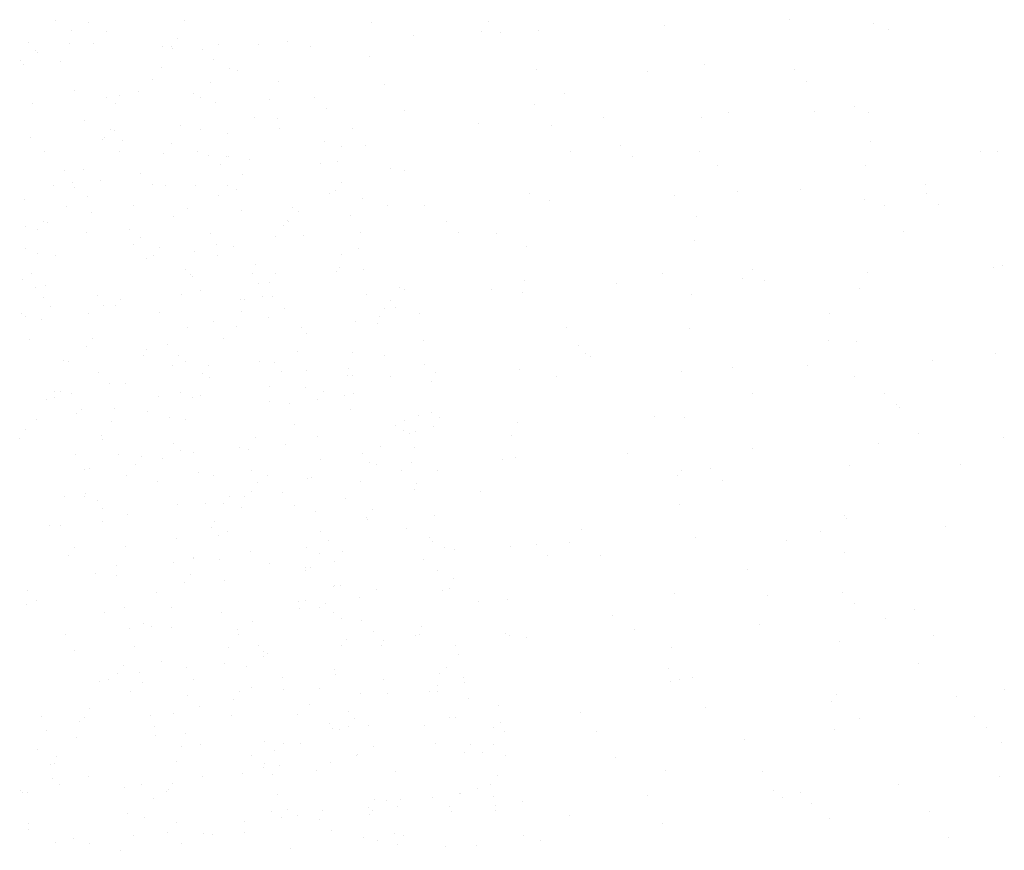
# Model space of a CAD drawing. Units: inches. Extents: x 0 to 141, y 0 to 60.
# Drawn here: x 40 to 40, y 46 to 46 of the extents above; entities that cross this region are included whole.
import ezdxf

# ---------------------------------------------------------------- set-up
doc = ezdxf.new("R2010")
doc.units = ezdxf.units.IN
doc.header["$MEASUREMENT"] = 0

# ---------------------------------------------------------------- blocks, each defined once
blk = doc.blocks.new('Arbusto algodon 5')
for p, q in [((-0.208515, 1.355399), (-0.208515, 1.355399)), ((-0.19716, 1.355359), (-0.19716, 1.355359)), ((-0.170272, 1.355269), (-0.170272, 1.355269)), ((-0.143684, 1.355451), (-0.143684, 1.355451)), ((-0.207112, 1.354475), (-0.207112, 1.354475)), ((-0.205621, 1.355159), (-0.205621, 1.355159)), ((-0.204018, 1.354376), (-0.204018, 1.354376)), ((-0.180575, 1.355223), (-0.180575, 1.355223)), ((-0.170915, 1.354433), (-0.170915, 1.354433)), ((-0.165834, 1.354498), (-0.165834, 1.354498)), ((-0.154759, 1.354974), (-0.154759, 1.354974)), ((-0.13623, 1.355154), (-0.13623, 1.355154)), ((-0.134891, 1.35462), (-0.134891, 1.35462)), ((-0.197764, 1.35379), (-0.197764, 1.35379)), ((-0.187984, 1.353546), (-0.187984, 1.353546)), ((-0.176909, 1.354022), (-0.176909, 1.354022)), ((-0.169224, 1.354286), (-0.169224, 1.354286)), ((-0.210876, 1.353394), (-0.210876, 1.353394)), ((-0.210276, 1.352772), (-0.210276, 1.352772)), ((-0.20732, 1.353374), (-0.20732, 1.353374)), ((-0.205171, 1.353326), (-0.205171, 1.353326)), ((-0.199059, 1.35307), (-0.199059, 1.35307)), ((-0.198294, 1.353065), (-0.198294, 1.353065)), ((-0.198146, 1.352925), (-0.198146, 1.352925)), ((-0.195546, 1.352808), (-0.195546, 1.352808)), ((-0.194127, 1.353234), (-0.194127, 1.353234)), ((-0.190606, 1.353229), (-0.190606, 1.353229)), ((-0.185977, 1.353127), (-0.185977, 1.353127)), ((-0.211653, 1.351858), (-0.211653, 1.351858)), ((-0.210134, 1.352594), (-0.210134, 1.352594)), ((-0.208114, 1.351762), (-0.208114, 1.351762)), ((-0.19459, 1.351924), (-0.19459, 1.351924)), ((-0.180741, 1.352209), (-0.180741, 1.352209)), ((-0.211381, 1.351485), (-0.211381, 1.351485)), ((-0.199144, 1.351241), (-0.199144, 1.351241)), ((-0.193119, 1.351142), (-0.193119, 1.351142)), ((-0.192404, 1.350933), (-0.192404, 1.350933)), ((-0.166025, 1.351009), (-0.166025, 1.351009)), ((-0.156207, 1.35089), (-0.156207, 1.35089)), ((-0.151215, 1.351503), (-0.151215, 1.351503)), ((-0.143228, 1.351015), (-0.143228, 1.351015)), ((-0.199977, 1.35016), (-0.199977, 1.35016)), ((-0.14218, 1.350032), (-0.14218, 1.350032)), ((-0.206836, 1.349177), (-0.206836, 1.349177)), ((-0.201161, 1.349151), (-0.201161, 1.349151)), ((-0.194844, 1.349946), (-0.194844, 1.349946)), ((-0.18882, 1.349991), (-0.18882, 1.349991)), ((-0.179419, 1.349691), (-0.179419, 1.349691)), ((-0.203999, 1.348544), (-0.203999, 1.348544)), ((-0.202883, 1.34874), (-0.202883, 1.34874)), ((-0.196311, 1.348968), (-0.196311, 1.348968)), ((-0.195726, 1.348558), (-0.195726, 1.348558)), ((-0.189614, 1.348379), (-0.189614, 1.348379)), ((-0.185657, 1.348588), (-0.185657, 1.348588)), ((-0.163562, 1.348975), (-0.163562, 1.348975)), ((-0.210536, 1.348064), (-0.210536, 1.348064)), ((-0.203218, 1.348055), (-0.203218, 1.348055)), ((-0.194395, 1.348113), (-0.194395, 1.348113)), ((-0.184609, 1.347604), (-0.184609, 1.347604)), ((-0.166192, 1.347995), (-0.166192, 1.347995)), ((-0.137957, 1.347744), (-0.137957, 1.347744)), ((-0.205991, 1.346548), (-0.205991, 1.346548)), ((-0.190941, 1.346818), (-0.190941, 1.346818)), ((-0.188892, 1.346731), (-0.188892, 1.346731)), ((-0.177695, 1.34739), (-0.177695, 1.34739)), ((-0.160107, 1.346792), (-0.160107, 1.346792)), ((-0.151475, 1.346795), (-0.151475, 1.346795)), ((-0.149032, 1.347268), (-0.149032, 1.347268)), ((-0.141499, 1.347348), (-0.141499, 1.347348)), ((-0.136665, 1.347289), (-0.136665, 1.347289)), ((-0.203667, 1.34573), (-0.203667, 1.34573)), ((-0.203297, 1.345682), (-0.203297, 1.345682)), ((-0.197448, 1.346121), (-0.197448, 1.346121)), ((-0.19575, 1.345749), (-0.19575, 1.345749)), ((-0.188745, 1.345808), (-0.188745, 1.345808)), ((-0.182257, 1.34584), (-0.182257, 1.34584)), ((-0.171182, 1.346316), (-0.171182, 1.346316)), ((-0.164711, 1.346149), (-0.164711, 1.346149)), ((-0.210703, 1.34505), (-0.210703, 1.34505)), ((-0.204407, 1.344888), (-0.204407, 1.344888)), ((-0.204198, 1.345005), (-0.204198, 1.345005)), ((-0.193332, 1.345364), (-0.193332, 1.345364)), ((-0.202609, 1.344766), (-0.202609, 1.344766)), ((-0.198242, 1.344509), (-0.198242, 1.344509)), ((-0.184718, 1.344672), (-0.184718, 1.344672)), ((-0.18326, 1.344259), (-0.18326, 1.344259)), ((-0.181177, 1.344344), (-0.181177, 1.344344)), ((-0.158613, 1.344334), (-0.158613, 1.344334)), ((-0.136518, 1.344721), (-0.136518, 1.344721)), ((-0.209467, 1.343784), (-0.209467, 1.343784)), ((-0.202848, 1.34385), (-0.202848, 1.34385)), ((-0.199011, 1.34366), (-0.199011, 1.34366)), ((-0.195987, 1.34385), (-0.195987, 1.34385)), ((-0.194964, 1.343473), (-0.194964, 1.343473)), ((-0.193447, 1.343397), (-0.193447, 1.343397)), ((-0.193222, 1.343332), (-0.193222, 1.343332)), ((-0.191387, 1.343146), (-0.191387, 1.343146)), ((-0.162987, 1.343848), (-0.162987, 1.343848)), ((-0.157565, 1.34335), (-0.157565, 1.34335)), ((-0.151642, 1.343781), (-0.151642, 1.343781)), ((-0.12679, 1.343805), (-0.12679, 1.343805)), ((-0.125327, 1.343803), (-0.125327, 1.343803)), ((-0.206076, 1.342252), (-0.206076, 1.342252)), ((-0.193978, 1.342672), (-0.193978, 1.342672)), ((-0.185113, 1.342787), (-0.185113, 1.342787)), ((-0.183618, 1.342901), (-0.183618, 1.342901)), ((-0.178947, 1.342294), (-0.178947, 1.342294)), ((-0.150002, 1.342606), (-0.150002, 1.342606)), ((-0.136926, 1.342581), (-0.136926, 1.342581)), ((-0.207694, 1.342171), (-0.207694, 1.342171)), ((-0.201042, 1.341906), (-0.201042, 1.341906)), ((-0.191971, 1.341805), (-0.191971, 1.341805)), ((-0.177667, 1.342095), (-0.177667, 1.342095)), ((-0.208713, 1.340779), (-0.208713, 1.340779)), ((-0.207065, 1.341091), (-0.207065, 1.341091)), ((-0.20687, 1.34064), (-0.20687, 1.34064)), ((-0.204554, 1.341259), (-0.204554, 1.341259)), ((-0.199994, 1.340923), (-0.199994, 1.340923)), ((-0.198829, 1.340822), (-0.198829, 1.340822)), ((-0.196153, 1.340836), (-0.196153, 1.340836)), ((-0.193346, 1.340802), (-0.193346, 1.340802)), ((-0.19252, 1.34047), (-0.19252, 1.34047)), ((-0.183226, 1.341063), (-0.183226, 1.341063)), ((-0.131663, 1.340904), (-0.131663, 1.340904)), ((-0.2113, 1.339586), (-0.2113, 1.339586)), ((-0.205687, 1.33984), (-0.205687, 1.33984)), ((-0.194101, 1.339955), (-0.194101, 1.339955)), ((-0.184303, 1.340118), (-0.184303, 1.340118)), ((-0.183757, 1.340338), (-0.183757, 1.340338)), ((-0.181437, 1.339636), (-0.181437, 1.339636)), ((-0.166627, 1.34013), (-0.166627, 1.34013)), ((-0.153813, 1.339952), (-0.153813, 1.339952)), ((-0.148279, 1.340305), (-0.148279, 1.340305)), ((-0.142738, 1.340428), (-0.142738, 1.340428)), ((-0.131569, 1.34008), (-0.131569, 1.34008)), ((-0.207515, 1.338919), (-0.207515, 1.338919)), ((-0.201675, 1.339068), (-0.201675, 1.339068)), ((-0.196844, 1.338758), (-0.196844, 1.338758)), ((-0.187576, 1.338869), (-0.187576, 1.338869)), ((-0.179192, 1.339), (-0.179192, 1.339)), ((-0.175963, 1.339), (-0.175963, 1.339)), ((-0.164888, 1.339476), (-0.164888, 1.339476)), ((-0.137092, 1.339567), (-0.137092, 1.339567)), ((-0.135294, 1.339064), (-0.135294, 1.339064)), ((-0.130521, 1.339096), (-0.130521, 1.339096)), ((-0.20531, 1.338379), (-0.20531, 1.338379)), ((-0.198113, 1.338048), (-0.198113, 1.338048)), ((-0.192071, 1.338637), (-0.192071, 1.338637)), ((-0.187038, 1.338524), (-0.187038, 1.338524)), ((-0.182445, 1.338119), (-0.182445, 1.338119)), ((-0.151903, 1.33804), (-0.151903, 1.33804)), ((-0.211138, 1.337184), (-0.211138, 1.337184)), ((-0.20957, 1.33767), (-0.20957, 1.33767)), ((-0.209188, 1.337572), (-0.209188, 1.337572)), ((-0.18837, 1.337257), (-0.18837, 1.337257)), ((-0.188071, 1.337691), (-0.188071, 1.337691)), ((-0.187931, 1.337588), (-0.187931, 1.337588)), ((-0.173998, 1.337652), (-0.173998, 1.337652)), ((-0.210101, 1.336945), (-0.210101, 1.336945)), ((-0.205791, 1.336618), (-0.205791, 1.336618)), ((-0.201973, 1.336933), (-0.201973, 1.336933)), ((-0.200973, 1.336206), (-0.200973, 1.336206)), ((-0.194789, 1.336606), (-0.194789, 1.336606)), ((-0.18909, 1.336299), (-0.18909, 1.336299)), ((-0.186624, 1.336424), (-0.186624, 1.336424)), ((-0.181604, 1.336622), (-0.181604, 1.336622)), ((-0.17295, 1.336669), (-0.17295, 1.336669)), ((-0.169595, 1.336575), (-0.169595, 1.336575)), ((-0.13357, 1.336763), (-0.13357, 1.336763)), ((-0.211193, 1.335287), (-0.211193, 1.335287)), ((-0.201647, 1.335624), (-0.201647, 1.335624)), ((-0.19935, 1.335337), (-0.19935, 1.335337)), ((-0.194332, 1.335612), (-0.194332, 1.335612)), ((-0.192807, 1.335376), (-0.192807, 1.335376)), ((-0.181743, 1.335257), (-0.181743, 1.335257)), ((-0.166887, 1.335422), (-0.166887, 1.335422)), ((-0.152077, 1.335915), (-0.152077, 1.335915)), ((-0.210128, 1.334805), (-0.210128, 1.334805)), ((-0.208505, 1.334641), (-0.208505, 1.334641)), ((-0.200524, 1.334374), (-0.200524, 1.334374)), ((-0.199881, 1.334612), (-0.199881, 1.334612)), ((-0.196204, 1.334999), (-0.196204, 1.334999)), ((-0.194232, 1.334666), (-0.194232, 1.334666)), ((-0.183271, 1.334676), (-0.183271, 1.334676)), ((-0.190898, 1.333855), (-0.190898, 1.333855)), ((-0.183474, 1.33355), (-0.183474, 1.33355)), ((-0.1257, 1.333558), (-0.1257, 1.333558)), ((-0.124859, 1.333786), (-0.124859, 1.333786)), ((-0.210601, 1.333064), (-0.210601, 1.333064)), ((-0.196998, 1.333387), (-0.196998, 1.333387)), ((-0.196588, 1.33297), (-0.196588, 1.33297)), ((-0.196439, 1.33279), (-0.196439, 1.33279)), ((-0.191083, 1.333075), (-0.191083, 1.333075)), ((-0.18913, 1.333003), (-0.18913, 1.333003)), ((-0.183704, 1.333177), (-0.183704, 1.333177)), ((-0.181294, 1.333425), (-0.181294, 1.333425)), ((-0.154886, 1.333033), (-0.154886, 1.333033)), ((-0.146954, 1.333398), (-0.146954, 1.333398)), ((-0.136775, 1.333082), (-0.136775, 1.333082)), ((-0.211399, 1.332476), (-0.211399, 1.332476)), ((-0.21033, 1.331769), (-0.21033, 1.331769)), ((-0.209426, 1.331943), (-0.209426, 1.331943)), ((-0.190562, 1.332195), (-0.190562, 1.332195)), ((-0.189661, 1.332278), (-0.189661, 1.332278)), ((-0.178098, 1.331834), (-0.178098, 1.331834)), ((-0.167054, 1.332408), (-0.167054, 1.332408)), ((-0.158925, 1.33213), (-0.158925, 1.33213)), ((-0.14785, 1.332606), (-0.14785, 1.332606)), ((-0.145906, 1.332415), (-0.145906, 1.332415)), ((-0.209606, 1.330904), (-0.209606, 1.330904)), ((-0.204831, 1.33113), (-0.204831, 1.33113)), ((-0.19742, 1.331213), (-0.19742, 1.331213)), ((-0.195757, 1.331571), (-0.195757, 1.331571)), ((-0.190196, 1.330993), (-0.190196, 1.330993)), ((-0.189383, 1.33097), (-0.189383, 1.33097)), ((-0.181075, 1.331178), (-0.181075, 1.331178)), ((-0.177704, 1.331616), (-0.177704, 1.331616)), ((-0.17, 1.331654), (-0.17, 1.331654)), ((-0.167288, 1.331358), (-0.167288, 1.331358)), ((-0.152338, 1.331208), (-0.152338, 1.331208)), ((-0.137527, 1.331701), (-0.137527, 1.331701)), ((-0.208977, 1.33011), (-0.208977, 1.33011)), ((-0.204278, 1.33023), (-0.204278, 1.33023)), ((-0.203225, 1.330226), (-0.203225, 1.330226)), ((-0.202748, 1.330698), (-0.202748, 1.330698)), ((-0.19215, 1.330702), (-0.19215, 1.330702)), ((-0.191849, 1.330774), (-0.191849, 1.330774)), ((-0.17891, 1.33067), (-0.17891, 1.33067)), ((-0.211565, 1.329462), (-0.211565, 1.329462)), ((-0.211136, 1.329248), (-0.211136, 1.329248)), ((-0.205625, 1.329518), (-0.205625, 1.329518)), ((-0.199351, 1.329592), (-0.199351, 1.329592)), ((-0.192101, 1.32968), (-0.192101, 1.32968)), ((-0.189747, 1.329161), (-0.189747, 1.329161)), ((-0.188335, 1.329987), (-0.188335, 1.329987)), ((-0.179924, 1.329233), (-0.179924, 1.329233)), ((-0.179441, 1.329945), (-0.179441, 1.329945)), ((-0.178498, 1.330004), (-0.178498, 1.330004)), ((-0.176375, 1.329533), (-0.176375, 1.329533)), ((-0.140178, 1.32949), (-0.140178, 1.32949)), ((-0.209717, 1.328931), (-0.209717, 1.328931)), ((-0.194594, 1.328784), (-0.194594, 1.328784)), ((-0.192528, 1.328364), (-0.192528, 1.328364)), ((-0.182039, 1.328756), (-0.182039, 1.328756)), ((-0.180121, 1.328643), (-0.180121, 1.328643)), ((-0.16339, 1.328291), (-0.16339, 1.328291)), ((-0.196849, 1.328262), (-0.196849, 1.328262)), ((-0.186782, 1.328251), (-0.186782, 1.328251)), ((-0.186332, 1.327746), (-0.186332, 1.327746)), ((-0.152504, 1.328194), (-0.152504, 1.328194)), ((-0.210798, 1.327237), (-0.210798, 1.327237)), ((-0.205784, 1.326552), (-0.205784, 1.326552)), ((-0.205254, 1.327277), (-0.205254, 1.327277)), ((-0.198649, 1.32673), (-0.198649, 1.32673)), ((-0.193641, 1.327269), (-0.193641, 1.327269)), ((-0.176014, 1.327104), (-0.176014, 1.327104)), ((-0.162339, 1.326716), (-0.162339, 1.326716)), ((-0.140244, 1.327104), (-0.140244, 1.327104)), ((-0.137788, 1.326994), (-0.137788, 1.326994)), ((-0.200729, 1.325811), (-0.200729, 1.325811)), ((-0.200499, 1.326286), (-0.200499, 1.326286)), ((-0.197691, 1.325803), (-0.197691, 1.325803)), ((-0.187126, 1.326134), (-0.187126, 1.326134)), ((-0.182307, 1.326031), (-0.182307, 1.326031)), ((-0.179419, 1.325781), (-0.179419, 1.325781)), ((-0.161666, 1.32599), (-0.161666, 1.32599)), ((-0.161291, 1.325733), (-0.161291, 1.325733)), ((-0.12547, 1.325948), (-0.12547, 1.325948)), ((-0.207804, 1.325328), (-0.207804, 1.325328)), ((-0.207357, 1.325304), (-0.207357, 1.325304)), ((-0.1982, 1.324897), (-0.1982, 1.324897)), ((-0.197016, 1.325248), (-0.197016, 1.325248)), ((-0.195033, 1.324943), (-0.195033, 1.324943)), ((-0.190502, 1.325279), (-0.190502, 1.325279)), ((-0.189182, 1.325218), (-0.189182, 1.325218)), ((-0.175884, 1.325017), (-0.175884, 1.325017)), ((-0.142123, 1.3249), (-0.142123, 1.3249)), ((-0.131048, 1.325376), (-0.131048, 1.325376)), ((-0.204768, 1.324289), (-0.204768, 1.324289)), ((-0.195564, 1.324218), (-0.195564, 1.324218)), ((-0.188574, 1.324379), (-0.188574, 1.324379)), ((-0.186356, 1.324454), (-0.186356, 1.324454)), ((-0.182742, 1.324034), (-0.182742, 1.324034)), ((-0.182673, 1.324677), (-0.182673, 1.324677)), ((-0.182299, 1.324048), (-0.182299, 1.324048)), ((-0.17897, 1.323948), (-0.17897, 1.323948)), ((-0.174972, 1.324304), (-0.174972, 1.324304)), ((-0.167489, 1.324542), (-0.167489, 1.324542)), ((-0.164273, 1.323948), (-0.164273, 1.323948)), ((-0.153198, 1.324424), (-0.153198, 1.324424)), ((-0.148682, 1.324749), (-0.148682, 1.324749)), ((-0.137955, 1.323979), (-0.137955, 1.323979)), ((-0.20372, 1.323305), (-0.20372, 1.323305)), ((-0.20235, 1.323332), (-0.20235, 1.323332)), ((-0.194959, 1.323877), (-0.194959, 1.323877)), ((-0.175348, 1.323472), (-0.175348, 1.323472)), ((-0.208651, 1.322638), (-0.208651, 1.322638)), ((-0.208079, 1.322588), (-0.208079, 1.322588)), ((-0.207102, 1.322466), (-0.207102, 1.322466)), ((-0.199406, 1.322216), (-0.199406, 1.322216)), ((-0.197497, 1.32252), (-0.197497, 1.32252)), ((-0.195753, 1.322265), (-0.195753, 1.322265)), ((-0.1896, 1.323052), (-0.1896, 1.323052)), ((-0.186422, 1.322996), (-0.186422, 1.322996)), ((-0.184813, 1.32261), (-0.184813, 1.32261)), ((-0.182982, 1.32226), (-0.182982, 1.32226)), ((-0.182229, 1.322427), (-0.182229, 1.322427)), ((-0.146958, 1.322448), (-0.146958, 1.322448)), ((-0.135295, 1.322462), (-0.135295, 1.322462)), ((-0.209357, 1.321942), (-0.209357, 1.321942)), ((-0.208572, 1.322044), (-0.208572, 1.322044)), ((-0.196458, 1.32207), (-0.196458, 1.32207)), ((-0.189639, 1.321761), (-0.189639, 1.321761)), ((-0.187872, 1.321517), (-0.187872, 1.321517)), ((-0.185344, 1.321885), (-0.185344, 1.321885)), ((-0.134247, 1.321479), (-0.134247, 1.321479)), ((-0.206653, 1.320634), (-0.206653, 1.320634)), ((-0.206194, 1.321061), (-0.206194, 1.321061)), ((-0.203317, 1.321087), (-0.203317, 1.321087)), ((-0.200425, 1.320824), (-0.200425, 1.320824)), ((-0.182466, 1.321034), (-0.182466, 1.321034)), ((-0.17646, 1.320494), (-0.17646, 1.320494)), ((-0.175278, 1.320741), (-0.175278, 1.320741)), ((-0.133973, 1.321206), (-0.133973, 1.321206)), ((-0.210175, 1.320105), (-0.210175, 1.320105)), ((-0.203587, 1.320008), (-0.203587, 1.320008)), ((-0.198431, 1.320304), (-0.198431, 1.320304)), ((-0.197027, 1.320116), (-0.197027, 1.320116)), ((-0.187423, 1.319685), (-0.187423, 1.319685)), ((-0.178515, 1.319623), (-0.178515, 1.319623)), ((-0.177724, 1.320035), (-0.177724, 1.320035)), ((-0.174593, 1.320276), (-0.174593, 1.320276)), ((-0.167749, 1.319834), (-0.167749, 1.319834)), ((-0.155629, 1.320423), (-0.155629, 1.320423)), ((-0.152939, 1.320328), (-0.152939, 1.320328)), ((-0.211157, 1.319217), (-0.211157, 1.319217)), ((-0.204471, 1.31876), (-0.204471, 1.31876)), ((-0.177797, 1.319167), (-0.177797, 1.319167)), ((-0.177254, 1.318882), (-0.177254, 1.318882)), ((-0.176676, 1.319051), (-0.176676, 1.319051)), ((-0.175124, 1.319551), (-0.175124, 1.319551)), ((-0.168274, 1.318718), (-0.168274, 1.318718)), ((-0.13225, 1.318905), (-0.13225, 1.318905)), ((-0.211688, 1.318492), (-0.211688, 1.318492)), ((-0.204381, 1.318396), (-0.204381, 1.318396)), ((-0.198058, 1.317995), (-0.198058, 1.317995)), ((-0.190857, 1.318558), (-0.190857, 1.318558)), ((-0.188211, 1.317971), (-0.188211, 1.317971)), ((-0.185373, 1.318641), (-0.185373, 1.318641)), ((-0.135829, 1.31806), (-0.135829, 1.31806)), ((-0.124754, 1.318536), (-0.124754, 1.318536)), ((-0.206731, 1.317093), (-0.206731, 1.317093)), ((-0.202921, 1.317025), (-0.202921, 1.317025)), ((-0.197451, 1.317383), (-0.197451, 1.317383)), ((-0.196325, 1.317254), (-0.196325, 1.317254)), ((-0.192231, 1.317659), (-0.192231, 1.317659)), ((-0.191486, 1.317519), (-0.191486, 1.317519)), ((-0.181425, 1.317122), (-0.181425, 1.317122)), ((-0.179783, 1.317735), (-0.179783, 1.317735)), ((-0.176803, 1.317646), (-0.176803, 1.317646)), ((-0.157979, 1.317108), (-0.157979, 1.317108)), ((-0.146904, 1.317584), (-0.146904, 1.317584)), ((-0.201468, 1.316158), (-0.201468, 1.316158)), ((-0.200937, 1.316883), (-0.200937, 1.316883)), ((-0.19909, 1.316676), (-0.19909, 1.316676)), ((-0.185087, 1.316624), (-0.185087, 1.316624)), ((-0.180802, 1.316343), (-0.180802, 1.316343)), ((-0.180129, 1.316156), (-0.180129, 1.316156)), ((-0.177095, 1.316304), (-0.177095, 1.316304)), ((-0.169054, 1.316632), (-0.169054, 1.316632)), ((-0.167916, 1.31682), (-0.167916, 1.31682)), ((-0.13839, 1.316114), (-0.13839, 1.316114)), ((-0.128585, 1.316168), (-0.128585, 1.316168)), ((-0.205948, 1.315694), (-0.205948, 1.315694)), ((-0.20548, 1.315852), (-0.20548, 1.315852)), ((-0.195876, 1.315421), (-0.195876, 1.315421)), ((-0.194592, 1.315236), (-0.194592, 1.315236)), ((-0.191204, 1.31568), (-0.191204, 1.31568)), ((-0.17799, 1.315637), (-0.17799, 1.315637)), ((-0.174736, 1.315679), (-0.174736, 1.315679)), ((-0.1532, 1.31562), (-0.1532, 1.31562)), ((-0.15068, 1.315781), (-0.15068, 1.315781)), ((-0.202279, 1.315203), (-0.202279, 1.315203)), ((-0.199485, 1.314689), (-0.199485, 1.314689)), ((-0.190717, 1.31455), (-0.190717, 1.31455)), ((-0.189762, 1.315218), (-0.189762, 1.315218)), ((-0.18625, 1.314903), (-0.18625, 1.314903)), ((-0.185881, 1.315012), (-0.185881, 1.315012)), ((-0.181594, 1.314697), (-0.181594, 1.314697)), ((-0.176646, 1.314472), (-0.176646, 1.314472)), ((-0.153566, 1.315175), (-0.153566, 1.315175)), ((-0.149632, 1.314797), (-0.149632, 1.314797)), ((-0.205868, 1.313575), (-0.205868, 1.313575)), ((-0.191247, 1.313825), (-0.191247, 1.313825)), ((-0.188452, 1.313715), (-0.188452, 1.313715)), ((-0.176778, 1.313976), (-0.176778, 1.313976)), ((-0.171014, 1.313741), (-0.171014, 1.313741)), ((-0.20776, 1.31335), (-0.20776, 1.31335)), ((-0.205929, 1.313309), (-0.205929, 1.313309)), ((-0.204778, 1.31299), (-0.204778, 1.31299)), ((-0.197711, 1.312675), (-0.197711, 1.312675)), ((-0.19531, 1.312732), (-0.19531, 1.312732)), ((-0.193715, 1.312755), (-0.193715, 1.312755)), ((-0.193109, 1.313353), (-0.193109, 1.313353)), ((-0.191843, 1.313312), (-0.191843, 1.313312)), ((-0.182901, 1.313169), (-0.182901, 1.313169)), ((-0.204334, 1.312244), (-0.204334, 1.312244)), ((-0.202168, 1.31175), (-0.202168, 1.31175)), ((-0.192061, 1.31237), (-0.192061, 1.31237)), ((-0.187387, 1.31258), (-0.187387, 1.31258)), ((-0.185548, 1.312041), (-0.185548, 1.312041)), ((-0.180496, 1.312216), (-0.180496, 1.312216)), ((-0.153367, 1.312606), (-0.153367, 1.312606)), ((-0.204329, 1.311158), (-0.204329, 1.311158)), ((-0.194509, 1.311143), (-0.194509, 1.311143)), ((-0.181027, 1.311491), (-0.181027, 1.311491)), ((-0.180985, 1.311305), (-0.180985, 1.311305)), ((-0.175054, 1.311675), (-0.175054, 1.311675)), ((-0.138857, 1.311632), (-0.138857, 1.311632)), ((-0.13865, 1.311406), (-0.13865, 1.311406)), ((-0.209027, 1.310768), (-0.209027, 1.310768)), ((-0.208112, 1.31082), (-0.208112, 1.31082)), ((-0.194703, 1.310639), (-0.194703, 1.310639)), ((-0.193368, 1.310217), (-0.193368, 1.310217)), ((-0.185099, 1.310209), (-0.185099, 1.310209)), ((-0.177553, 1.310481), (-0.177553, 1.310481)), ((-0.162069, 1.310434), (-0.162069, 1.310434)), ((-0.140941, 1.310238), (-0.140941, 1.310238)), ((-0.129866, 1.310714), (-0.129866, 1.310714)), ((-0.197878, 1.309661), (-0.197878, 1.309661)), ((-0.194114, 1.309911), (-0.194114, 1.309911)), ((-0.184411, 1.309498), (-0.184411, 1.309498)), ((-0.175473, 1.30969), (-0.175473, 1.30969)), ((-0.175215, 1.309372), (-0.175215, 1.309372)), ((-0.163091, 1.309286), (-0.163091, 1.309286)), ((-0.152016, 1.309762), (-0.152016, 1.309762)), ((-0.14397, 1.309487), (-0.14397, 1.309487)), ((-0.20684, 1.308823), (-0.20684, 1.308823)), ((-0.202343, 1.308886), (-0.202343, 1.308886)), ((-0.19127, 1.308516), (-0.19127, 1.308516)), ((-0.186306, 1.308829), (-0.186306, 1.308829)), ((-0.185241, 1.308334), (-0.185241, 1.308334)), ((-0.183161, 1.308461), (-0.183161, 1.308461)), ((-0.174166, 1.30881), (-0.174166, 1.30881)), ((-0.173309, 1.308653), (-0.173309, 1.308653)), ((-0.168351, 1.308955), (-0.168351, 1.308955)), ((-0.166065, 1.309099), (-0.166065, 1.309099)), ((-0.138817, 1.308392), (-0.138817, 1.308392)), ((-0.207371, 1.308099), (-0.207371, 1.308099)), ((-0.198128, 1.307533), (-0.198128, 1.307533)), ((-0.19637, 1.307945), (-0.19637, 1.307945)), ((-0.196315, 1.307858), (-0.196315, 1.307858)), ((-0.194001, 1.307777), (-0.194001, 1.307777)), ((-0.189613, 1.307436), (-0.189613, 1.307436)), ((-0.183894, 1.307577), (-0.183894, 1.307577)), ((-0.176009, 1.30776), (-0.176009, 1.30776)), ((-0.165017, 1.308116), (-0.165017, 1.308116)), ((-0.160346, 1.308133), (-0.160346, 1.308133)), ((-0.204986, 1.306551), (-0.204986, 1.306551)), ((-0.203137, 1.307274), (-0.203137, 1.307274)), ((-0.186477, 1.306767), (-0.186477, 1.306767)), ((-0.186399, 1.307059), (-0.186399, 1.307059)), ((-0.18604, 1.307084), (-0.18604, 1.307084)), ((-0.174771, 1.306828), (-0.174771, 1.306828)), ((-0.147361, 1.306891), (-0.147361, 1.306891)), ((-0.203156, 1.306376), (-0.203156, 1.306376)), ((-0.197151, 1.305765), (-0.197151, 1.305765)), ((-0.19662, 1.30649), (-0.19662, 1.30649)), ((-0.193552, 1.305945), (-0.193552, 1.305945)), ((-0.173326, 1.30607), (-0.173326, 1.30607)), ((-0.21097, 1.305017), (-0.21097, 1.305017)), ((-0.199644, 1.304881), (-0.199644, 1.304881)), ((-0.183926, 1.305427), (-0.183926, 1.305427)), ((-0.183843, 1.305502), (-0.183843, 1.305502)), ((-0.183328, 1.305447), (-0.183328, 1.305447)), ((-0.180185, 1.305087), (-0.180185, 1.305087)), ((-0.174322, 1.304996), (-0.174322, 1.304996)), ((-0.173674, 1.305244), (-0.173674, 1.305244)), ((-0.139021, 1.304845), (-0.139021, 1.304845)), ((-0.210238, 1.304185), (-0.210238, 1.304185)), ((-0.187043, 1.304105), (-0.187043, 1.304105)), ((-0.1864, 1.304156), (-0.1864, 1.304156)), ((-0.181662, 1.304402), (-0.181662, 1.304402)), ((-0.171113, 1.304053), (-0.171113, 1.304053)), ((-0.168612, 1.304247), (-0.168612, 1.304247)), ((-0.153802, 1.304741), (-0.153802, 1.304741)), ((-0.145637, 1.30459), (-0.145637, 1.30459)), ((-0.211071, 1.303782), (-0.211071, 1.303782)), ((-0.204168, 1.303111), (-0.204168, 1.303111)), ((-0.202454, 1.303514), (-0.202454, 1.303514)), ((-0.19824, 1.303567), (-0.19824, 1.303567)), ((-0.193901, 1.303122), (-0.193901, 1.303122)), ((-0.186931, 1.303431), (-0.186931, 1.303431)), ((-0.185177, 1.303566), (-0.185177, 1.303566)), ((-0.184637, 1.30389), (-0.184637, 1.30389)), ((-0.183967, 1.303099), (-0.183967, 1.303099)), ((-0.137973, 1.303862), (-0.137973, 1.303862)), ((-0.132653, 1.303349), (-0.132653, 1.303349)), ((-0.191117, 1.30226), (-0.191117, 1.30226)), ((-0.183224, 1.302565), (-0.183224, 1.302565)), ((-0.18145, 1.302418), (-0.18145, 1.302418)), ((-0.159355, 1.302805), (-0.159355, 1.302805)), ((-0.135214, 1.302532), (-0.135214, 1.302532)), ((-0.202005, 1.301681), (-0.202005, 1.301681)), ((-0.200759, 1.30214), (-0.200759, 1.30214)), ((-0.200018, 1.301851), (-0.200018, 1.301851)), ((-0.198313, 1.301795), (-0.198313, 1.301795)), ((-0.192471, 1.301633), (-0.192471, 1.301633)), ((-0.180402, 1.301434), (-0.180402, 1.301434)), ((-0.176179, 1.301823), (-0.176179, 1.301823)), ((-0.157363, 1.30158), (-0.157363, 1.30158)), ((-0.146288, 1.302056), (-0.146288, 1.302056)), ((-0.207617, 1.301158), (-0.207617, 1.301158)), ((-0.192379, 1.301163), (-0.192379, 1.301163)), ((-0.182775, 1.300732), (-0.182775, 1.300732)), ((-0.179513, 1.300628), (-0.179513, 1.300628)), ((-0.17671, 1.301098), (-0.17671, 1.301098)), ((-0.176405, 1.301143), (-0.176405, 1.301143)), ((-0.168778, 1.301233), (-0.168778, 1.301233)), ((-0.168438, 1.301104), (-0.168438, 1.301104)), ((-0.166953, 1.30086), (-0.166953, 1.30086)), ((-0.139252, 1.300527), (-0.139252, 1.300527)), ((-0.130929, 1.301047), (-0.130929, 1.301047)), ((-0.206868, 1.299698), (-0.206868, 1.299698)), ((-0.20153, 1.300085), (-0.20153, 1.300085)), ((-0.193265, 1.300021), (-0.193265, 1.300021)), ((-0.190588, 1.300152), (-0.190588, 1.300152)), ((-0.190165, 1.299661), (-0.190165, 1.299661)), ((-0.183263, 1.300161), (-0.183263, 1.300161)), ((-0.179741, 1.300183), (-0.179741, 1.300183)), ((-0.173149, 1.300214), (-0.173149, 1.300214)), ((-0.154062, 1.300033), (-0.154062, 1.300033)), ((-0.1992, 1.298777), (-0.1992, 1.298777)), ((-0.190122, 1.299178), (-0.190122, 1.299178)), ((-0.189797, 1.299517), (-0.189797, 1.299517)), ((-0.172889, 1.299386), (-0.172889, 1.299386)), ((-0.202523, 1.29843), (-0.202523, 1.29843)), ((-0.19698, 1.298196), (-0.19698, 1.298196)), ((-0.193633, 1.298608), (-0.193633, 1.298608)), ((-0.191677, 1.298301), (-0.191677, 1.298301)), ((-0.183833, 1.298088), (-0.183833, 1.298088)), ((-0.173971, 1.298249), (-0.173971, 1.298249)), ((-0.154406, 1.298164), (-0.154406, 1.298164)), ((-0.132311, 1.298551), (-0.132311, 1.298551)), ((-0.204606, 1.297036), (-0.204606, 1.297036)), ((-0.203838, 1.297214), (-0.203838, 1.297214)), ((-0.203054, 1.297705), (-0.203054, 1.297705)), ((-0.201099, 1.297764), (-0.201099, 1.297764)), ((-0.196334, 1.29718), (-0.196334, 1.29718)), ((-0.188442, 1.29736), (-0.188442, 1.29736)), ((-0.183763, 1.297581), (-0.183763, 1.297581)), ((-0.179577, 1.297184), (-0.179577, 1.297184)), ((-0.174568, 1.297697), (-0.174568, 1.297697)), ((-0.172447, 1.297352), (-0.172447, 1.297352)), ((-0.154229, 1.297019), (-0.154229, 1.297019)), ((-0.153358, 1.29718), (-0.153358, 1.29718)), ((-0.152245, 1.297317), (-0.152245, 1.297317)), ((-0.201892, 1.296152), (-0.201892, 1.296152)), ((-0.200832, 1.2969), (-0.200832, 1.2969)), ((-0.192303, 1.296096), (-0.192303, 1.296096)), ((-0.191228, 1.296469), (-0.191228, 1.296469)), ((-0.188368, 1.296314), (-0.188368, 1.296314)), ((-0.185178, 1.296351), (-0.185178, 1.296351)), ((-0.175457, 1.296119), (-0.175457, 1.296119)), ((-0.174765, 1.296638), (-0.174765, 1.296638)), ((-0.17474, 1.296124), (-0.17474, 1.296124)), ((-0.172365, 1.296927), (-0.172365, 1.296927)), ((-0.124702, 1.296313), (-0.124702, 1.296313)), ((-0.196835, 1.295736), (-0.196835, 1.295736)), ((-0.192834, 1.295372), (-0.192834, 1.295372)), ((-0.181602, 1.295951), (-0.181602, 1.295951)), ((-0.179223, 1.295944), (-0.179223, 1.295944)), ((-0.171998, 1.29552), (-0.171998, 1.29552)), ((-0.139512, 1.295819), (-0.139512, 1.295819)), ((-0.12892, 1.295692), (-0.12892, 1.295692)), ((-0.205539, 1.294611), (-0.205539, 1.294611)), ((-0.195787, 1.294753), (-0.195787, 1.294753)), ((-0.186081, 1.294962), (-0.186081, 1.294962)), ((-0.182599, 1.29438), (-0.182599, 1.29438)), ((-0.169357, 1.29485), (-0.169357, 1.29485)), ((-0.15107, 1.29474), (-0.15107, 1.29474)), ((-0.139995, 1.295216), (-0.139995, 1.295216)), ((-0.209726, 1.293894), (-0.209726, 1.293894)), ((-0.205921, 1.293791), (-0.205921, 1.293791)), ((-0.20013, 1.294038), (-0.20013, 1.294038)), ((-0.198077, 1.294198), (-0.198077, 1.294198)), ((-0.192939, 1.29398), (-0.192939, 1.29398)), ((-0.187102, 1.294086), (-0.187102, 1.294086)), ((-0.182083, 1.293763), (-0.182083, 1.293763)), ((-0.173733, 1.293817), (-0.173733, 1.293817)), ((-0.17322, 1.293787), (-0.17322, 1.293787)), ((-0.162145, 1.294264), (-0.162145, 1.294264)), ((-0.137537, 1.293775), (-0.137537, 1.293775)), ((-0.127362, 1.29391), (-0.127362, 1.29391)), ((-0.209285, 1.292636), (-0.209285, 1.292636)), ((-0.206389, 1.293451), (-0.206389, 1.293451)), ((-0.199797, 1.292997), (-0.199797, 1.292997)), ((-0.184295, 1.293311), (-0.184295, 1.293311)), ((-0.184024, 1.292873), (-0.184024, 1.292873)), ((-0.183393, 1.292768), (-0.183393, 1.292768)), ((-0.182614, 1.293038), (-0.182614, 1.293038)), ((-0.1809, 1.293088), (-0.1809, 1.293088)), ((-0.175897, 1.293122), (-0.175897, 1.293122)), ((-0.169869, 1.292931), (-0.169869, 1.292931)), ((-0.169214, 1.293367), (-0.169214, 1.293367)), ((-0.168825, 1.292617), (-0.168825, 1.292617)), ((-0.139679, 1.292805), (-0.139679, 1.292805)), ((-0.126314, 1.292926), (-0.126314, 1.292926)), ((-0.206656, 1.292015), (-0.206656, 1.292015)), ((-0.199681, 1.292205), (-0.199681, 1.292205)), ((-0.196996, 1.292445), (-0.196996, 1.292445)), ((-0.160749, 1.292576), (-0.160749, 1.292576)), ((-0.147696, 1.29187), (-0.147696, 1.29187)), ((-0.210138, 1.290989), (-0.210138, 1.290989)), ((-0.197358, 1.291266), (-0.197358, 1.291266)), ((-0.195701, 1.291458), (-0.195701, 1.291458)), ((-0.190055, 1.291687), (-0.190055, 1.291687)), ((-0.189187, 1.290877), (-0.189187, 1.290877)), ((-0.188373, 1.291506), (-0.188373, 1.291506)), ((-0.18687, 1.29155), (-0.18687, 1.29155)), ((-0.180451, 1.291256), (-0.180451, 1.291256)), ((-0.174996, 1.291533), (-0.174996, 1.291533)), ((-0.171863, 1.291429), (-0.171863, 1.291429)), ((-0.169791, 1.291482), (-0.169791, 1.291482)), ((-0.124963, 1.291605), (-0.124963, 1.291605)), ((-0.208427, 1.29037), (-0.208427, 1.29037)), ((-0.191227, 1.290511), (-0.191227, 1.290511)), ((-0.181957, 1.290437), (-0.181957, 1.290437)), ((-0.181854, 1.290551), (-0.181854, 1.290551)), ((-0.172393, 1.290704), (-0.172393, 1.290704)), ((-0.170825, 1.290738), (-0.170825, 1.290738)), ((-0.168743, 1.290499), (-0.168743, 1.290499)), ((-0.159025, 1.290275), (-0.159025, 1.290275)), ((-0.208958, 1.289645), (-0.208958, 1.289645)), ((-0.208583, 1.289774), (-0.208583, 1.289774)), ((-0.197843, 1.289978), (-0.197843, 1.289978)), ((-0.190125, 1.289442), (-0.190125, 1.289442)), ((-0.190036, 1.289718), (-0.190036, 1.289718)), ((-0.188712, 1.289569), (-0.188712, 1.289569)), ((-0.18419, 1.289859), (-0.18419, 1.289859)), ((-0.154664, 1.289153), (-0.154664, 1.289153)), ((-0.208816, 1.288406), (-0.208816, 1.288406)), ((-0.205624, 1.288576), (-0.205624, 1.288576)), ((-0.195571, 1.288586), (-0.195571, 1.288586)), ((-0.19202, 1.288899), (-0.19202, 1.288899)), ((-0.189353, 1.288825), (-0.189353, 1.288825)), ((-0.185481, 1.289124), (-0.185481, 1.289124)), ((-0.178497, 1.289061), (-0.178497, 1.289061)), ((-0.169474, 1.288659), (-0.169474, 1.288659)), ((-0.14604, 1.289034), (-0.14604, 1.289034)), ((-0.125129, 1.288591), (-0.125129, 1.288591)), ((-0.208134, 1.287942), (-0.208134, 1.287942)), ((-0.202429, 1.287604), (-0.202429, 1.287604)), ((-0.200907, 1.287895), (-0.200907, 1.287895)), ((-0.198508, 1.287423), (-0.198508, 1.287423)), ((-0.198207, 1.288036), (-0.198207, 1.288036)), ((-0.171216, 1.287589), (-0.171216, 1.287589)), ((-0.170123, 1.287876), (-0.170123, 1.287876)), ((-0.145107, 1.287394), (-0.145107, 1.287394)), ((-0.134032, 1.28787), (-0.134032, 1.28787)), ((-0.211602, 1.287376), (-0.211602, 1.287376)), ((-0.211414, 1.287214), (-0.211414, 1.287214)), ((-0.210975, 1.287189), (-0.210975, 1.287189)), ((-0.199854, 1.286642), (-0.199854, 1.286642)), ((-0.198737, 1.287312), (-0.198737, 1.287312)), ((-0.188904, 1.286993), (-0.188904, 1.286993)), ((-0.180341, 1.286545), (-0.180341, 1.286545)), ((-0.178075, 1.286607), (-0.178075, 1.286607)), ((-0.17526, 1.28679), (-0.17526, 1.28679)), ((-0.172834, 1.287144), (-0.172834, 1.287144)), ((-0.172727, 1.287127), (-0.172727, 1.287127)), ((-0.16985, 1.286811), (-0.16985, 1.286811)), ((-0.156182, 1.286918), (-0.156182, 1.286918)), ((-0.144317, 1.286732), (-0.144317, 1.286732)), ((-0.142747, 1.287228), (-0.142747, 1.287228)), ((-0.187986, 1.285703), (-0.187986, 1.285703)), ((-0.180834, 1.285858), (-0.180834, 1.285858)), ((-0.179278, 1.286474), (-0.179278, 1.286474)), ((-0.178331, 1.285966), (-0.178331, 1.285966)), ((-0.173684, 1.285984), (-0.173684, 1.285984)), ((-0.169674, 1.286043), (-0.169674, 1.286043)), ((-0.167256, 1.286442), (-0.167256, 1.286442)), ((-0.141699, 1.286245), (-0.141699, 1.286245)), ((-0.202177, 1.285316), (-0.202177, 1.285316)), ((-0.200648, 1.28503), (-0.200648, 1.28503)), ((-0.189406, 1.28549), (-0.189406, 1.28549)), ((-0.188517, 1.284978), (-0.188517, 1.284978)), ((-0.187124, 1.285192), (-0.187124, 1.285192)), ((-0.185176, 1.284801), (-0.185176, 1.284801)), ((-0.184933, 1.285625), (-0.184933, 1.285625)), ((-0.180823, 1.28524), (-0.180823, 1.28524)), ((-0.180539, 1.285575), (-0.180539, 1.285575)), ((-0.173521, 1.285515), (-0.173521, 1.285515)), ((-0.169641, 1.285645), (-0.169641, 1.285645)), ((-0.163081, 1.285188), (-0.163081, 1.285188)), ((-0.140114, 1.284939), (-0.140114, 1.284939)), ((-0.131332, 1.285491), (-0.131332, 1.285491)), ((-0.210947, 1.283922), (-0.210947, 1.283922)), ((-0.210883, 1.284444), (-0.210883, 1.284444)), ((-0.197806, 1.284561), (-0.197806, 1.284561)), ((-0.191791, 1.284642), (-0.191791, 1.284642)), ((-0.154924, 1.284445), (-0.154924, 1.284445)), ((-0.206961, 1.28316), (-0.206961, 1.28316)), ((-0.201604, 1.283398), (-0.201604, 1.283398)), ((-0.198649, 1.28366), (-0.198649, 1.28366)), ((-0.195482, 1.283615), (-0.195482, 1.283615)), ((-0.194623, 1.283455), (-0.194623, 1.283455)), ((-0.191796, 1.283668), (-0.191796, 1.283668)), ((-0.184128, 1.283817), (-0.184128, 1.283817)), ((-0.181355, 1.283258), (-0.181355, 1.283258)), ((-0.178576, 1.283612), (-0.178576, 1.283612)), ((-0.177766, 1.283369), (-0.177766, 1.283369)), ((-0.167176, 1.283373), (-0.167176, 1.283373)), ((-0.129608, 1.28319), (-0.129608, 1.28319)), ((-0.208482, 1.282772), (-0.208482, 1.282772)), ((-0.205508, 1.282677), (-0.205508, 1.282677)), ((-0.197357, 1.282729), (-0.197357, 1.282729)), ((-0.187731, 1.282211), (-0.187731, 1.282211)), ((-0.180115, 1.282926), (-0.180115, 1.282926)), ((-0.178297, 1.282644), (-0.178297, 1.282644)), ((-0.174034, 1.282391), (-0.174034, 1.282391)), ((-0.171307, 1.282481), (-0.171307, 1.282481)), ((-0.165633, 1.283002), (-0.165633, 1.283002)), ((-0.202769, 1.282096), (-0.202769, 1.282096))]:
    blk.add_line(p, q)

msp = doc.modelspace()

# ---------------------------------------------------------------- block references
at = {"color": 2, "xscale": 4.117910303067887, "yscale": 4.117910303067887, "zscale": 4.117910303067887}
msp.add_blockref('Arbusto algodon 5', (40.48822, 40.23593), dxfattribs=at)

doc.saveas('drawing.dxf')
